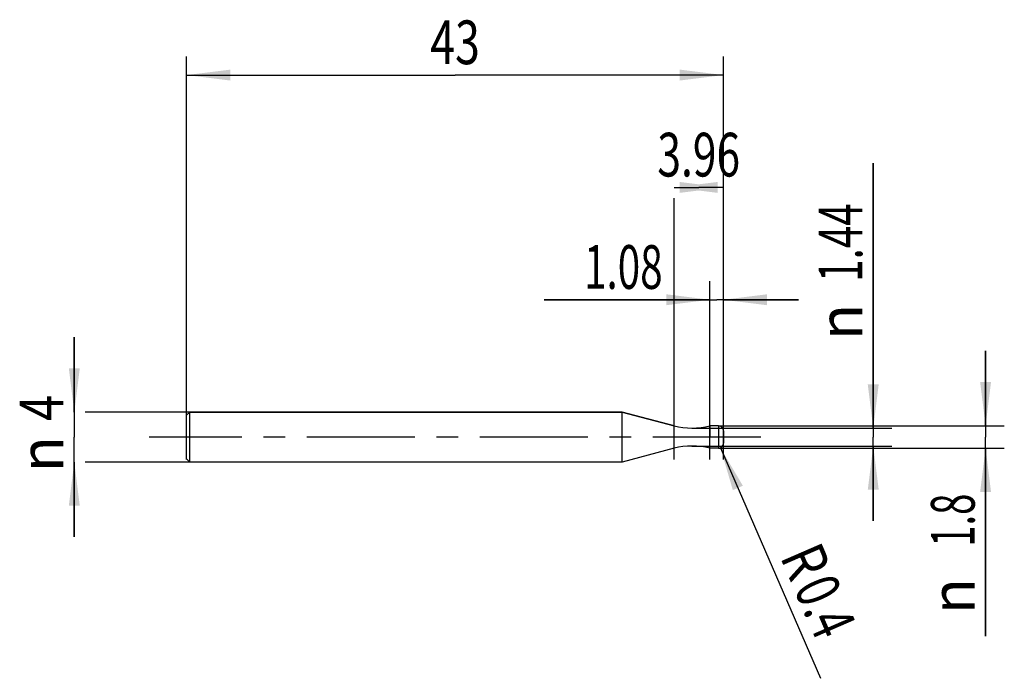
# Model space of a CAD drawing. Units: millimetres. Extents: x -13.4 to 65.5, y -19.3 to 33.4.
import ezdxf
from ezdxf.enums import TextEntityAlignment as Align

# ---------------------------------------------------------------- set-up
doc = ezdxf.new("R2010")
doc.units = ezdxf.units.MM
doc.header["$LTSCALE"] = 23.1
doc.linetypes.add('CENTER', pattern=[0.6, 0.375, -0.075, 0.075, -0.075])
doc.layers.get('0').update_dxf_attribs({"linetype": 'CONTINUOUS'})
for name, color, linetype in [('_03_2D_ZEICHNUNG_BEMASSUNGEN', 7, 'CONTINUOUS'), ('_21_KURVEN', 7, 'CONTINUOUS'), ('_30_VOLUMEN', 7, 'CONTINUOUS'), ('BG_STARTBEZUEGE', 7, 'CONTINUOUS'), ('CUT', 7, 'CONTINUOUS'), ('NOCUT', 7, 'CONTINUOUS')]:
    doc.layers.add(name, color=color, linetype=linetype)
doc.styles.get("Standard").update_dxf_attribs({"font": 'SIMPLEX.SHX', "width": 0.7})
doc.styles.add('TEXTSTYLE_2', font='gdt', dxfattribs={"width": 0.7})
doc.dimstyles.new('DIMSTYLE_1', dxfattribs={"dimtxt": 3.5, "dimasz": 3.5, "dimexe": 1.5, "dimexo": 0, "dimgap": 0.875, "dimtad": 1, "dimdsep": 46, "dimtxsty": 'STANDARD', "dimblk": '_FILLED', "dimblk1": '_FILLED', "dimblk2": '_FILLED', "dimcen": 0.09, "dimclrt": 2, "dimazin": 2, "dimtp": 0.1, "dimtm": 0.1, "dimtfac": 1, "dimtofl": 0, "dimtmove": 0, "dimatfit": 3, "dimldrblk": '_FILLED', "dimfxl": 1, "dimtolj": 1, "dimarcsym": 0})
doc.dimstyles.new('DIMSTYLE_2', dxfattribs={"dimtxt": 3.5, "dimasz": 3.5, "dimexe": 1.5, "dimexo": 0, "dimgap": 0.875, "dimtad": 1, "dimdsep": 46, "dimtxsty": 'STANDARD', "dimblk": '_FILLED', "dimblk1": '_FILLED', "dimblk2": '_FILLED', "dimcen": 0.09, "dimclrt": 2, "dimazin": 2, "dimtp": 0.1, "dimtm": 0.1, "dimtfac": 1, "dimtofl": 0, "dimtmove": 0, "dimatfit": 3, "dimldrblk": '_FILLED', "dimfxl": 1, "dimtolj": 1, "dimarcsym": 0})
doc.dimstyles.new('DIMSTYLE_3', dxfattribs={"dimtxt": 3.5, "dimasz": 3.5, "dimexe": 1.5, "dimexo": 0, "dimgap": 0.875, "dimtad": 1, "dimdsep": 46, "dimtxsty": 'STANDARD', "dimblk": '_FILLED', "dimblk1": '_FILLED', "dimblk2": '_FILLED', "dimcen": 0.09, "dimclrt": 2, "dimazin": 2, "dimtp": 0.3, "dimtm": 0.3, "dimtfac": 1, "dimtofl": 0, "dimtmove": 0, "dimatfit": 3, "dimldrblk": '_FILLED', "dimfxl": 1, "dimtolj": 1, "dimarcsym": 0})

# ---------------------------------------------------------------- blocks, each defined once
blk = doc.blocks.new('_FILLED')
at = {"color": 0, "linetype": 'BYBLOCK'}
blk.add_solid([(0, 0), (-1, 0.125), (-1, -0.125)], dxfattribs=at)
blk = doc.blocks.new('*D0')
at = {"layer": '_03_2D_ZEICHNUNG_BEMASSUNGEN', "color": 7, "linetype": 'CONTINUOUS'}
for p, q in [((-9, 2), (-9, 8)), ((-9, 8), (-9, 0)), ((0.25, 2), (-8.125, 2)), ((-9, -8), (-9, 0)), ((-9, -2), (-9, -8)), ((0.25, -2), (-8.125, -2))]:
    blk.add_line(p, q, dxfattribs=at)
at = {"layer": '_03_2D_ZEICHNUNG_BEMASSUNGEN', "color": 7, "linetype": 'CONTINUOUS', "xscale": 3.5, "yscale": 3.5, "zscale": 3.5}
for p, rotation in [((-9, 2), 270), ((-9, -2), 90)]:
    blk.add_blockref('_FILLED', p, dxfattribs=dict(at, rotation=rotation))
at = {"layer": '_03_2D_ZEICHNUNG_BEMASSUNGEN', "color": 2, "linetype": 'CONTINUOUS', "width": 0.785714}
blk.add_text('4', height=3.5, rotation=90, dxfattribs=at).set_placement((-9.875, 2.333), align=Align.CENTER)
at = {"layer": '_03_2D_ZEICHNUNG_BEMASSUNGEN', "color": 2, "linetype": 'CONTINUOUS', "style": 'TEXTSTYLE_2'}
blk.add_text('n', height=3.5, rotation=90, dxfattribs=at).set_placement((-9.875, -1.375), align=Align.CENTER)
blk = doc.blocks.new('*D1')
at = {"layer": '_03_2D_ZEICHNUNG_BEMASSUNGEN', "color": 7, "linetype": 'CONTINUOUS'}
for p, q in [((64, 0.9), (64, 6.9)), ((64, 6.9), (64, 0)), ((42.6, 0.9), (65.5, 0.9)), ((64, -15.95), (64, 0)), ((42.6, -0.9), (65.5, -0.9)), ((64, -0.9), (64, -15.95))]:
    blk.add_line(p, q, dxfattribs=at)
at = {"layer": '_03_2D_ZEICHNUNG_BEMASSUNGEN', "color": 7, "linetype": 'CONTINUOUS', "xscale": 3.5, "yscale": 3.5, "zscale": 3.5}
for p, rotation in [((64, 0.9), 270), ((64, -0.9), 90)]:
    blk.add_blockref('_FILLED', p, dxfattribs=dict(at, rotation=rotation))
at = {"layer": '_03_2D_ZEICHNUNG_BEMASSUNGEN', "color": 2, "linetype": 'CONTINUOUS', "width": 0.642857}
blk.add_text('1.8', height=3.5, rotation=90, dxfattribs=at).set_placement((63.125, -4.533), align=Align.RIGHT)
at = {"layer": '_03_2D_ZEICHNUNG_BEMASSUNGEN', "color": 2, "linetype": 'CONTINUOUS', "style": 'TEXTSTYLE_2'}
blk.add_text('n', height=3.5, rotation=90, dxfattribs=at).set_placement((63.125, -11.283), align=Align.RIGHT)
blk = doc.blocks.new('*D2')
at = {"layer": '_03_2D_ZEICHNUNG_BEMASSUNGEN', "color": 7, "linetype": 'CONTINUOUS'}
for p, q in [((55, 0.72), (55, 21.93)), ((55, 21.93), (55, 0)), ((40.48, 0.72), (56.5, 0.72)), ((55, -6.72), (55, 0)), ((40.48, -0.72), (56.5, -0.72)), ((55, -0.72), (55, -6.72))]:
    blk.add_line(p, q, dxfattribs=at)
at = {"layer": '_03_2D_ZEICHNUNG_BEMASSUNGEN', "color": 7, "linetype": 'CONTINUOUS', "xscale": 3.5, "yscale": 3.5, "zscale": 3.5}
for p, rotation in [((55, 0.72), 270), ((55, -0.72), 90)]:
    blk.add_blockref('_FILLED', p, dxfattribs=dict(at, rotation=rotation))
at = {"layer": '_03_2D_ZEICHNUNG_BEMASSUNGEN', "color": 2, "linetype": 'CONTINUOUS', "width": 0.678571}
blk.add_text('1.44', height=3.5, rotation=90, dxfattribs=at).set_placement((54.125, 12.43))
at = {"layer": '_03_2D_ZEICHNUNG_BEMASSUNGEN', "color": 2, "linetype": 'CONTINUOUS', "style": 'TEXTSTYLE_2'}
blk.add_text('n', height=3.5, rotation=90, dxfattribs=at).set_placement((54.125, 7.764))
blk = doc.blocks.new('*D3')
at = {"layer": '_03_2D_ZEICHNUNG_BEMASSUNGEN', "color": 7, "linetype": 'CONTINUOUS'}
blk.add_line((42.76, -0.867), (50.788, -19.33), dxfattribs=at)
at = {"layer": '_03_2D_ZEICHNUNG_BEMASSUNGEN', "color": 7, "linetype": 'CONTINUOUS', "xscale": 3.5, "yscale": 3.5, "zscale": 3.5, "rotation": 113.5007355051}
blk.add_blockref('_FILLED', (42.76, -0.867), dxfattribs=at)
at = {"layer": '_03_2D_ZEICHNUNG_BEMASSUNGEN', "color": 2, "linetype": 'CONTINUOUS'}
for s, width, p in [('R', 0.785714, (47.503, -9.581)), ('0.4', 0.714286, (48.599, -12.103))]:
    blk.add_text(s, height=3.5, rotation=-66.49926, dxfattribs=dict(at, width=width)).set_placement(p)
blk = doc.blocks.new('*D4')
at = {"layer": '_03_2D_ZEICHNUNG_BEMASSUNGEN', "color": 7, "linetype": 'CONTINUOUS'}
for p, q in [((0, -1.792), (0, 30.5)), ((43, -1.792), (43, 30.5)), ((0, 29), (21.5, 29)), ((43, 29), (21.5, 29))]:
    blk.add_line(p, q, dxfattribs=at)
at = {"layer": '_03_2D_ZEICHNUNG_BEMASSUNGEN', "color": 7, "linetype": 'CONTINUOUS', "xscale": 3.5, "yscale": 3.5, "zscale": 3.5, "rotation": 180}
blk.add_blockref('_FILLED', (0, 29), dxfattribs=at)
at = {"layer": '_03_2D_ZEICHNUNG_BEMASSUNGEN', "color": 7, "linetype": 'CONTINUOUS', "xscale": 3.5, "yscale": 3.5, "zscale": 3.5}
blk.add_blockref('_FILLED', (43, 29), dxfattribs=at)
at = {"layer": '_03_2D_ZEICHNUNG_BEMASSUNGEN', "color": 2, "linetype": 'CONTINUOUS', "width": 0.75}
blk.add_text('43', height=3.5, dxfattribs=at).set_placement((21.5, 29.875), align=Align.CENTER)
blk = doc.blocks.new('*D5')
at = {"layer": '_03_2D_ZEICHNUNG_BEMASSUNGEN', "color": 7, "linetype": 'CONTINUOUS'}
for p, q in [((41.92, -1.792), (41.92, 12.5)), ((43, -1.792), (43, 12.5)), ((41.92, 11), (28.629, 11)), ((28.629, 11), (42.46, 11)), ((49, 11), (42.46, 11)), ((43, 11), (49, 11))]:
    blk.add_line(p, q, dxfattribs=at)
at = {"layer": '_03_2D_ZEICHNUNG_BEMASSUNGEN', "color": 7, "linetype": 'CONTINUOUS', "xscale": 3.5, "yscale": 3.5, "zscale": 3.5}
blk.add_blockref('_FILLED', (41.92, 11), dxfattribs=at)
at = {"layer": '_03_2D_ZEICHNUNG_BEMASSUNGEN', "color": 7, "linetype": 'CONTINUOUS', "xscale": 3.5, "yscale": 3.5, "zscale": 3.5, "rotation": 180}
blk.add_blockref('_FILLED', (43, 11), dxfattribs=at)
at = {"layer": '_03_2D_ZEICHNUNG_BEMASSUNGEN', "color": 2, "linetype": 'CONTINUOUS', "width": 0.678571}
blk.add_text('1.08', height=3.5, dxfattribs=at).set_placement((38.129, 11.875), align=Align.RIGHT)
blk = doc.blocks.new('*D6')
at = {"layer": '_03_2D_ZEICHNUNG_BEMASSUNGEN', "color": 7, "linetype": 'CONTINUOUS'}
for p, q in [((39.04, 20), (41.02, 20)), ((43, 20), (41.02, 20)), ((39.04, -1.792), (39.04, 19.125)), ((43, -1.792), (43, 19.125))]:
    blk.add_line(p, q, dxfattribs=at)
at = {"layer": '_03_2D_ZEICHNUNG_BEMASSUNGEN', "color": 7, "linetype": 'CONTINUOUS', "xscale": 3.5, "yscale": 3.5, "zscale": 3.5, "rotation": 180}
blk.add_blockref('_FILLED', (39.04, 20), dxfattribs=at)
at = {"layer": '_03_2D_ZEICHNUNG_BEMASSUNGEN', "color": 7, "linetype": 'CONTINUOUS', "xscale": 3.5, "yscale": 3.5, "zscale": 3.5}
blk.add_blockref('_FILLED', (43, 20), dxfattribs=at)
at = {"layer": '_03_2D_ZEICHNUNG_BEMASSUNGEN', "color": 2, "linetype": 'CONTINUOUS', "width": 0.714286}
blk.add_text('3.96', height=3.5, dxfattribs=at).set_placement((41.02, 20.875), align=Align.CENTER)

msp = doc.modelspace()

# ---------------------------------------------------------------- linework, layer by layer
at = {"color": 4, "linetype": 'CONTINUOUS'}
msp.add_line((41.92, -0.637), (41.92, 0.9), dxfattribs=at)
at = {"layer": '_21_KURVEN', "color": 5, "linetype": 'CONTINUOUS'}
msp.add_line((42.6, 0.9), (41.92, 0.9), dxfattribs=at)
msp.add_arc((42.6, 0.5), 0.4, 0, 90, dxfattribs=at)
at = {"layer": '_30_VOLUMEN', "color": 4, "linetype": 'CONTINUOUS'}
for p, q in [((0.25, 2), (0, 1.75)), ((0, -1.75), (0, 1.75)), ((0.25, -2), (0.25, 2)), ((34.9, 2), (0.25, 2)), ((39.04, 0.9), (34.9, 2)), ((34.9, -2), (34.9, 2)), ((39.04, -0.9), (39.04, 0.9)), ((42.6, 0.9), (41.92, 0.9)), ((41.92, -0.9), (41.92, 0.9)), ((43, 0.5), (43, -0.5)), ((39.04, -0.9), (34.9, -2)), ((42.6, -0.9), (41.92, -0.9)), ((0.25, -2), (0, -1.75)), ((34.9, -2), (0.25, -2))]:
    msp.add_line(p, q, dxfattribs=at)
at = {"layer": '_30_VOLUMEN', "color": 7, "linetype": 'CONTINUOUS'}
msp.add_line((42.6, 0.9), (42.6, -0.9), dxfattribs=at)
at = {"layer": '_30_VOLUMEN', "color": 4, "linetype": 'CONTINUOUS'}
for centre, radius, start, end in [((40.48, 6.57), 5.85, 255.74997, 284.25003), ((42.6, 0.5), 0.4, 0, 90), ((40.48, -6.57), 5.85, 75.74997, 104.25003), ((42.6, -0.5), 0.4, 270, 360)]:
    msp.add_arc(centre, radius, start, end, dxfattribs=at)
at = {"layer": 'BG_STARTBEZUEGE', "color": 7, "linetype": 'CENTER'}
msp.add_line((46, 0), (-3, 0), dxfattribs=at)
at = {"layer": 'CUT', "color": 1, "linetype": 'CONTINUOUS'}
for p, q in [((42.6, 0.9), (41.92, 0.9)), ((41.92, 0.9), (41.92, 0)), ((43, -0.5), (43, 0.5))]:
    msp.add_line(p, q, dxfattribs=at)
msp.add_arc((42.6, 0.5), 0.4, 0, 90, dxfattribs=at)
at = {"layer": 'NOCUT', "color": 7, "linetype": 'CONTINUOUS'}
for p, q in [((0, 1.75), (0.25, 2)), ((0, 0), (0, 1.75)), ((0.25, 2), (34.9, 2)), ((34.9, 2), (39.04, 0.9)), ((41.92, 0), (41.92, 0.9))]:
    msp.add_line(p, q, dxfattribs=at)
msp.add_arc((40.48, 6.57), 5.85, 255.74997, 284.25003, dxfattribs=at)

# ---------------------------------------------------------------- dimensions: what is measured, and where the dimension line sits
at = {"layer": '_03_2D_ZEICHNUNG_BEMASSUNGEN', "color": 7, "linetype": 'CONTINUOUS'}
dim = msp.add_linear_dim(base=(43, 29), p1=(0, -1.792), p2=(43, -1.792), dimstyle='DIMSTYLE_3', dxfattribs=at)
dim.commit()
dim.dimension.update_dxf_attribs({"geometry": '*D4', "text_midpoint": (21, 29), "dimtype": 160})
for base, p2, picture, middle in [((39.04, 20), (39.04, -1.792), '*D6', (40.52, 20)), ((41.92, 11), (41.92, -1.792), '*D5', (32.879, 11))]:
    dim = msp.add_linear_dim(base=base, p1=(43, -1.792), p2=p2, angle=180, dimstyle='DIMSTYLE_1', dxfattribs=at)
    dim.commit()
    dim.dimension.update_dxf_attribs({"geometry": picture, "text_midpoint": middle, "dimtype": 160})
for base, p1, p2, picture, middle in [((55, 0.72), (40.48, -0.72), (40.48, 0.72), '*D2', (55, 14.847)), ((-9, 2), (0.25, -2), (0.25, 2), '*D0', (-9, 0)), ((64, 0.9), (42.6, -0.9), (42.6, 0.9), '*D1', (64, -10.242))]:
    dim = msp.add_linear_dim(base=base, p1=p1, p2=p2, angle=90, text='%%c<>', dimstyle='DIMSTYLE_1', dxfattribs=at)
    dim.commit()
    dim.dimension.update_dxf_attribs({"geometry": picture, "text_midpoint": middle, "dimtype": 160})
dim = msp.add_radius_dim(center=(42.6, -0.5), mpoint=(42.76, -0.867), text='R<>', dimstyle='DIMSTYLE_2', override={"dimpost": '<>'}, dxfattribs=at)
dim.commit()
dim.dimension.update_dxf_attribs({"geometry": '*D3', "text_midpoint": (48.744, -14.63), "dimtype": 164})

doc.saveas('drawing.dxf')
